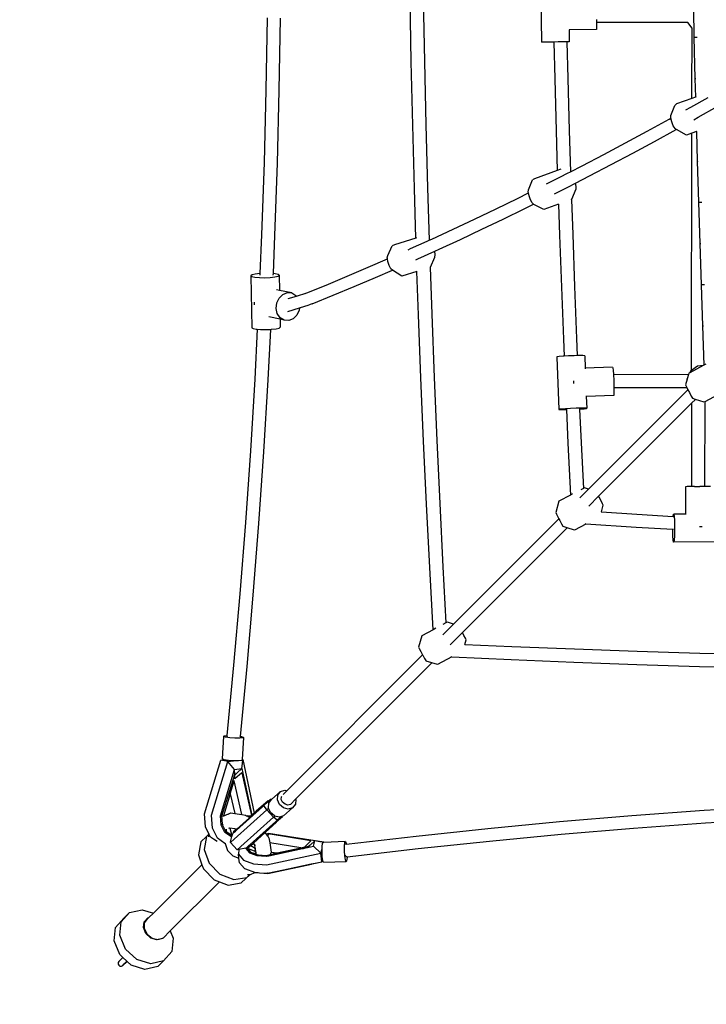
# Model space of a CAD drawing. Units: millimetres. Extents: x -264 to 1838, y -7 to 902.
# Drawn here: x 254 to 337, y 139 to 258 of the extents above; entities that cross this region are included whole.
import ezdxf

# ---------------------------------------------------------------- set-up
doc = ezdxf.new("R2010")
doc.units = ezdxf.units.MM
doc.header["$LTSCALE"] = 45
doc.header["$PDSIZE"] = -1
doc.layers.add('VP-DIM', color=7, linetype='Continuous')
doc.layers.add('VP-HIC', color=6, linetype='Continuous')
doc.layers.add('VP-EQ', color=7, linetype='Continuous', true_color=0x8a3492)
doc.dimstyles.get("Standard").update_dxf_attribs({"dimtxt": 14, "dimasz": 20, "dimexe": 20, "dimexo": 50, "dimgap": 20, "dimtad": 0, "dimdec": 0, "dimzin": 0, "dimdsep": 46, "dimtxsty": 'Standard', "dimcen": -0.09, "dimadec": 0, "dimazin": 0, "dimtfac": 1, "dimtdec": 4, "dimtofl": 0, "dimtmove": 0, "dimatfit": 3, "dimfxl": 70, "dimfxlon": 1, "dimtolj": 1, "dimtzin": 0, "dimarcsym": 0})

# ---------------------------------------------------------------- blocks, each defined once
blk = doc.blocks.new('*D1116')
at = {"layer": 'Defpoints', "color": 0}
for p in [(269.4, 407.47), (269.4, 142.81), (761.9, 142.81)]:
    blk.add_point(p, dxfattribs=at)
at = {"layer": 'VP-DIM', "color": 0, "lineweight": -2}
for p, q in [((691.9, 407.47), (781.9, 407.47)), ((761.9, 387.47), (761.9, 312.78)), ((761.9, 162.81), (761.9, 235.45)), ((691.9, 142.81), (781.9, 142.81))]:
    blk.add_line(p, q, dxfattribs=at)
at = {"layer": 'VP-DIM', "color": 0}
for points in [[(765.23, 387.47), (758.57, 387.47), (761.9, 407.47)], [(758.57, 162.81), (765.23, 162.81), (761.9, 142.81)]]:
    blk.add_solid(points, dxfattribs=at)
at = {"layer": 'VP-DIM', "color": 0, "insert": (761.9, 274.12), "char_height": 14, "attachment_point": 5, "rotation": 90}
blk.add_mtext('\\A1;265', dxfattribs=at)
blk = doc.blocks.new('RB1381_')
at = {"color": 0}
for p, q in [((-80.47, -13.66), (-80.39, -20.02)), ((-96.16, -22.42), (-96.3, -14.76)), ((-94.7, -14.73), (-94.56, -22.39)), ((-62.03, -15.39), (-61.95, -18.5)), ((-113.6, -17.08), (-113.75, -25.85)), ((-112.01, -17.11), (-112.16, -25.9)), ((-73.72, -17.31), (-73.72, -17.4)), ((-73.72, -17.4), (-73.72, -17.61)), ((-73.72, -17.61), (-73.71, -17.97)), ((-73.72, -17.61), (-62.67, -17.62)), ((-62.67, -17.64), (-62.67, -17.62)), ((-62.67, -17.62), (-62.66, -17.62)), ((-62.67, -17.62), (-62.67, -17.62)), ((-62.16, -18.36), (-62.67, -17.64)), ((-73.71, -18.49), (-77.04, -18.54)), ((-77.04, -18.54), (-77.02, -19.97)), ((-73.71, -17.97), (-73.71, -18.35)), ((-73.71, -18.35), (-73.71, -18.49)), ((-62.17, -26.84), (-62.16, -18.36)), ((-62.16, -18.32), (-62.16, -18.36)), ((-61.95, -18.5), (-61.93, -19.45)), ((-80.13, -20.03), (-80.39, -20.02)), ((-79.66, -20.03), (-80.13, -20.03)), ((-79.04, -20.02), (-79.66, -20.03)), ((-78.9, -20.02), (-79.04, -20.02)), ((-78.37, -20.01), (-78.9, -20.02)), ((-78.9, -20.02), (-78.79, -24.47)), ((-77.75, -20), (-78.37, -20.01)), ((-77.3, -19.99), (-77.75, -20)), ((-77.3, -19.99), (-77.19, -24.43)), ((-77.28, -19.99), (-77.3, -19.99)), ((-77.02, -19.98), (-77.28, -19.99)), ((-77.02, -19.97), (-77.02, -19.98)), ((-61.93, -19.45), (-61.81, -24.44)), ((-61.82, -19.45), (-61.53, -19.44)), ((-95.98, -30.08), (-96.16, -22.42)), ((-94.56, -22.39), (-94.38, -30.04)), ((-78.79, -24.47), (-78.62, -30.78)), ((-77.19, -24.43), (-77.02, -30.73)), ((-61.81, -24.44), (-61.7, -24.44)), ((-61.81, -24.44), (-61.75, -26.69)), ((-113.75, -25.85), (-113.97, -34.62)), ((-112.16, -25.9), (-112.38, -34.68)), ((-62.17, -26.84), (-64.03, -27.51)), ((-62.31, -27.91), (-60.22, -26.73)), ((-61.75, -26.69), (-62.17, -26.84)), ((-61.65, -26.65), (-61.75, -26.69)), ((-64.73, -28.92), (-64.24, -27.72)), ((-64.03, -27.51), (-64.24, -27.72)), ((-62.92, -28.25), (-62.31, -27.91)), ((-61.41, -29.13), (-59.11, -27.83)), ((-67.59, -30.82), (-64.95, -29.38)), ((-64.95, -29.38), (-64.72, -29.25)), ((-64.72, -29.24), (-64.73, -28.92)), ((-64.72, -29.25), (-64.72, -29.24)), ((-64.61, -29.69), (-64.72, -29.25)), ((-64.43, -30.15), (-64.61, -29.69)), ((-61.96, -29.44), (-61.41, -29.13)), ((-95.77, -37.74), (-95.98, -30.08)), ((-94.38, -30.04), (-94.18, -37.69)), ((-78.62, -30.78), (-78.47, -35.58)), ((-77.02, -30.73), (-76.86, -35.72)), ((-70.22, -32.24), (-67.59, -30.82)), ((-66.7, -32.05), (-64.07, -30.61)), ((-64.22, -30.49), (-64.43, -30.15)), ((-64.07, -30.61), (-64.22, -30.49)), ((-64.04, -30.63), (-64.07, -30.61)), ((-62.82, -31.28), (-64.04, -30.63)), ((-61.63, -30.86), (-62.18, -31.05)), ((-61.58, -30.84), (-61.63, -30.86)), ((-61.63, -30.86), (-61.53, -34.43)), ((-69.33, -33.47), (-66.7, -32.05)), ((-62.18, -31.05), (-62.82, -31.28)), ((-62.22, -59.8), (-62.18, -31.05)), ((-72.85, -33.64), (-70.22, -32.24)), ((-75.47, -35), (-72.85, -33.64)), ((-71.96, -34.86), (-69.33, -33.47)), ((-61.53, -34.43), (-61.43, -34.42)), ((-61.53, -34.43), (-61.39, -39.42)), ((-113.97, -34.62), (-114.27, -43.37)), ((-112.38, -34.68), (-112.69, -43.45)), ((-78.47, -35.58), (-81.23, -36.58)), ((-78.04, -35.43), (-78.47, -35.58)), ((-78.04, -35.43), (-78.03, -35.43)), ((-77.23, -35.91), (-76.86, -35.72)), ((-76.86, -35.72), (-75.47, -35)), ((-74.58, -36.23), (-71.96, -34.86)), ((-81.97, -37.93), (-81.46, -36.69)), ((-81.23, -36.58), (-81.46, -36.69)), ((-79.78, -37.2), (-78.08, -36.35)), ((-78.08, -36.35), (-77.23, -35.91)), ((-76.28, -37.1), (-74.58, -36.23)), ((-95.59, -43.77), (-95.77, -37.74)), ((-94.18, -37.69), (-93.98, -44.03)), ((-81.98, -38.21), (-81.97, -37.93)), ((-78.81, -38.39), (-77.2, -37.58)), ((-77.2, -37.58), (-76.28, -37.1)), ((-76.7, -39.05), (-76.2, -37.81)), ((-76.19, -37.53), (-76.28, -37.1)), ((-76.2, -37.81), (-76.19, -37.53)), ((-85.89, -40.23), (-83.3, -38.96)), ((-83.3, -38.96), (-81.96, -38.29)), ((-81.96, -38.29), (-81.98, -38.21)), ((-81.88, -38.64), (-81.96, -38.29)), ((-81.71, -39.11), (-81.88, -38.64)), ((-81.5, -39.49), (-81.71, -39.11)), ((-76.75, -39.08), (-76.82, -39.11)), ((-76.7, -39.05), (-76.75, -39.08)), ((-76.75, -39.08), (-76.61, -43.34)), ((-88.49, -41.47), (-85.89, -40.23)), ((-85.02, -41.46), (-82.42, -40.19)), ((-82.42, -40.19), (-81.34, -39.65)), ((-81.34, -39.65), (-81.5, -39.49)), ((-81.32, -39.68), (-81.34, -39.65)), ((-80.12, -40.31), (-81.32, -39.68)), ((-78.34, -39.67), (-80.12, -40.31)), ((-78.31, -39.66), (-78.34, -39.67)), ((-78.34, -39.67), (-78.21, -43.39)), ((-61.39, -39.42), (-61.23, -44.41)), ((-61.28, -39.42), (-60.99, -39.41)), ((-91.07, -42.69), (-88.49, -41.47)), ((-87.61, -42.7), (-85.02, -41.46)), ((-93.65, -43.88), (-91.07, -42.69)), ((-90.2, -43.92), (-87.61, -42.7)), ((-114.27, -43.37), (-114.47, -48.07)), ((-112.69, -43.45), (-112.88, -48.07)), ((-95.59, -43.77), (-98.16, -44.56)), ((-95.5, -43.74), (-95.59, -43.77)), ((-94.24, -44.14), (-93.98, -44.03)), ((-93.98, -44.03), (-93.65, -43.88)), ((-92.78, -45.11), (-90.2, -43.92)), ((-78.21, -43.39), (-77.98, -49.7)), ((-76.61, -43.34), (-76.38, -49.64)), ((-98.99, -45.88), (-98.47, -44.68)), ((-98.16, -44.56), (-98.47, -44.68)), ((-96.53, -45.18), (-96.23, -45.04)), ((-96.23, -45.04), (-94.24, -44.14)), ((-93.3, -45.35), (-92.78, -45.11)), ((-61.23, -44.41), (-61.12, -44.41)), ((-61.23, -44.41), (-61.07, -49.41)), ((-101.36, -47.3), (-99.03, -46.29)), ((-99.05, -46.17), (-98.99, -45.88)), ((-99.03, -46.29), (-99.05, -46.17)), ((-98.99, -46.61), (-99.03, -46.29)), ((-95.58, -46.38), (-95.36, -46.28)), ((-95.36, -46.28), (-93.3, -45.35)), ((-93.83, -47.27), (-93.3, -46.06)), ((-93.25, -45.78), (-93.3, -45.35)), ((-93.3, -46.06), (-93.25, -45.78)), ((-103.91, -48.39), (-101.36, -47.3)), ((-100.49, -48.54), (-98.44, -47.64)), ((-98.84, -47.09), (-98.99, -46.61)), ((-98.63, -47.47), (-98.84, -47.09)), ((-98.44, -47.64), (-98.63, -47.47)), ((-98.43, -47.66), (-98.44, -47.64)), ((-97.3, -48.36), (-98.43, -47.66)), ((-93.83, -47.27), (-93.87, -47.28)), ((-93.87, -47.28), (-93.68, -52.99)), ((-115.42, -48.23), (-115.56, -48.33)), ((-115.56, -48.33), (-115.43, -48.43)), ((-115.56, -48.33), (-115.43, -54.62)), ((-115.43, -48.43), (-115.07, -48.5)), ((-115.04, -48.14), (-115.42, -48.23)), ((-115.07, -48.5), (-114.52, -48.55)), ((-114.47, -48.07), (-115.04, -48.14)), ((-114.52, -48.55), (-113.87, -48.56)), ((-114.47, -48.07), (-114.48, -48.27)), ((-113.87, -48.56), (-113.21, -48.53)), ((-113.21, -48.53), (-112.65, -48.46)), ((-112.88, -48.07), (-112.89, -48.26)), ((-112.61, -48.1), (-112.88, -48.07)), ((-112.65, -48.46), (-112.27, -48.37)), ((-112.25, -48.17), (-112.61, -48.1)), ((-112.27, -48.37), (-112.13, -48.27)), ((-112.13, -48.27), (-112.25, -48.17)), ((-112.13, -48.27), (-112.09, -50.09)), ((-106.46, -49.45), (-103.91, -48.39)), ((-103.05, -49.63), (-100.49, -48.54)), ((-95.46, -47.79), (-97.3, -48.36)), ((-95.46, -47.79), (-95.46, -47.78)), ((-95.27, -53.05), (-95.46, -47.79)), ((-112.09, -50.09), (-112.45, -50.01)), ((-108.78, -50.4), (-106.46, -49.45)), ((-105.6, -50.69), (-103.05, -49.63)), ((-77.98, -49.7), (-77.73, -56)), ((-76.38, -49.64), (-76.14, -55.94)), ((-61.07, -49.41), (-60.89, -54.4)), ((-60.96, -49.4), (-60.67, -49.39)), ((-112.43, -51.62), (-112.15, -51.02)), ((-112.15, -51.02), (-111.7, -50.58)), ((-110.6, -50.41), (-112.09, -50.09)), ((-111.7, -50.58), (-111.15, -50.37)), ((-111.15, -50.37), (-110.6, -50.41)), ((-111.05, -51.09), (-110.05, -50.79)), ((-110.6, -50.41), (-110.11, -50.7)), ((-110.11, -50.7), (-110.05, -50.79)), ((-110.05, -50.79), (-108.78, -50.4)), ((-109, -50.49), (-108.78, -50.4)), ((-108.15, -51.73), (-105.6, -50.69)), ((-115.14, -51.72), (-115.12, -51.52)), ((-115.11, -51.85), (-115.14, -51.72)), ((-112.51, -52.28), (-112.43, -51.62)), ((-112.37, -52.91), (-112.51, -52.28)), ((-111.08, -52.64), (-109.67, -52.22)), ((-109.67, -52.22), (-109.71, -52.49)), ((-109.67, -52.22), (-108.49, -51.86)), ((-108.15, -51.73), (-108.49, -51.86)), ((-112.02, -53.6), (-113.4, -53.3)), ((-112.03, -53.41), (-112.37, -52.91)), ((-111.54, -53.7), (-112.03, -53.41)), ((-112.02, -53.6), (-112, -54.56)), ((-111.54, -53.7), (-112.02, -53.6)), ((-110.44, -53.53), (-110.98, -53.74)), ((-109.99, -53.09), (-110.44, -53.53)), ((-109.71, -52.49), (-109.99, -53.09)), ((-94.98, -60.7), (-95.27, -53.05)), ((-93.68, -52.99), (-93.38, -60.63)), ((-115.43, -54.62), (-115.3, -54.71)), ((-115.3, -54.71), (-114.94, -54.79)), ((-114.79, -54.8), (-115.1, -60.83)), ((-114.94, -54.79), (-114.79, -54.8)), ((-114.79, -54.8), (-114.39, -54.84)), ((-114.39, -54.84), (-113.74, -54.84)), ((-113.74, -54.84), (-113.2, -54.82)), ((-113.2, -54.82), (-113.51, -60.94)), ((-113.2, -54.82), (-113.08, -54.81)), ((-113.08, -54.81), (-112.52, -54.75)), ((-112.52, -54.75), (-112.14, -54.66)), ((-112.14, -54.66), (-112, -54.56)), ((-110.98, -53.74), (-111.54, -53.7)), ((-60.89, -54.4), (-60.79, -54.39)), ((-60.89, -54.4), (-60.72, -59.16)), ((-77.73, -56), (-77.65, -58.06)), ((-76.14, -55.94), (-76.05, -58)), ((-78.52, -58.14), (-78.55, -58.17)), ((-78.55, -58.17), (-78.3, -64.52)), ((-78.24, -58.11), (-78.52, -58.14)), ((-77.75, -58.07), (-78.24, -58.11)), ((-77.65, -58.06), (-77.75, -58.07)), ((-77.12, -58.03), (-77.65, -58.06)), ((-76.45, -58.01), (-77.12, -58.03)), ((-76.05, -58), (-76.45, -58.01)), ((-75.84, -58), (-76.05, -58)), ((-75.39, -58), (-75.84, -58)), ((-75.16, -58.02), (-75.39, -58)), ((-75.16, -58.02), (-75.1, -59.53)), ((-71.79, -59.41), (-75.1, -59.53)), ((-75.1, -59.53), (-75.1, -59.58)), ((-71.79, -59.41), (-71.76, -59.49)), ((-71.76, -59.49), (-71.72, -59.81)), ((-60.82, -59.21), (-62.42, -60.07)), ((-61.49, -59.28), (-62.22, -59.8)), ((-60.82, -59.21), (-61.49, -59.28)), ((-60.72, -59.16), (-60.82, -59.21)), ((-60.51, -59.05), (-60.72, -59.16)), ((-94.65, -68.35), (-94.98, -60.7)), ((-93.38, -60.63), (-93.06, -68.28)), ((-71.72, -59.81), (-71.68, -60.26)), ((-71.68, -60.26), (-62.6, -60.27)), ((-71.68, -60.26), (-71.68, -60.34)), ((-71.68, -60.34), (-71.64, -60.98)), ((-62.6, -60.27), (-62.76, -60.82)), ((-62.57, -60.14), (-62.6, -60.27)), ((-62.42, -60.07), (-62.57, -60.14)), ((-62.34, -59.88), (-62.42, -60.07)), ((-62.22, -59.8), (-62.34, -59.88)), ((-115.1, -60.83), (-115.62, -69.53)), ((-113.51, -60.94), (-114.04, -69.65)), ((-76.52, -61.03), (-76.51, -61.16)), ((-76.51, -61.16), (-76.5, -61.36)), ((-71.64, -60.98), (-71.62, -61.64)), ((-71.62, -61.64), (-71.62, -61.85)), ((-71.62, -61.85), (-62.79, -61.87)), ((-71.62, -61.85), (-71.62, -62.23)), ((-62.76, -60.83), (-62.97, -61.52)), ((-62.97, -61.52), (-62.88, -61.69)), ((-62.88, -61.69), (-62.79, -61.87)), ((-62.79, -61.87), (-62.7, -62.05)), ((-62.76, -60.83), (-62.76, -60.82)), ((-71.65, -62.82), (-74.97, -62.95)), ((-74.97, -62.87), (-74.97, -62.95)), ((-74.97, -62.95), (-74.91, -64.37)), ((-62.68, -62.14), (-74.68, -74.15)), ((-71.63, -62.64), (-71.65, -62.82)), ((-71.62, -62.23), (-71.63, -62.64)), ((-62.7, -62.05), (-62.66, -62.12)), ((-62.68, -62.14), (-62.67, -62.13)), ((-62.67, -62.13), (-62.66, -62.12)), ((-62.66, -62.12), (-62.47, -62.48)), ((-62.47, -62.48), (-62.25, -62.89)), ((-62.25, -62.89), (-62.1, -63.15)), ((-62.1, -63.15), (-62.06, -63.2)), ((-58.58, -62.51), (-60.63, -63.6)), ((-76.87, -64.38), (-77.49, -64.42)), ((-76.2, -64.36), (-76.87, -64.38)), ((-75.59, -64.35), (-76.2, -64.36)), ((-75.14, -64.35), (-75.59, -64.35)), ((-74.91, -64.37), (-75.14, -64.35)), ((-74.94, -64.4), (-74.91, -64.37)), ((-62.22, -63.76), (-73.47, -75.02)), ((-62.22, -63.76), (-62.24, -73.86)), ((-61.76, -63.3), (-62.22, -63.76)), ((-61.76, -63.3), (-62.06, -63.2)), ((-60.7, -63.64), (-61.76, -63.3)), ((-60.63, -63.6), (-60.7, -63.64)), ((-60.63, -63.6), (-60.64, -73.85)), ((-78.27, -64.49), (-78.3, -64.52)), ((-78.3, -64.52), (-78.07, -64.54)), ((-77.99, -64.46), (-78.27, -64.49)), ((-78.07, -64.54), (-77.62, -64.54)), ((-77.49, -64.42), (-77.99, -64.46)), ((-77.62, -64.54), (-77.37, -64.54)), ((-77.37, -64.47), (-77.37, -64.54)), ((-77.37, -64.54), (-77.19, -68.61)), ((-75.77, -64.41), (-75.77, -64.48)), ((-75.77, -64.48), (-75.72, -64.47)), ((-75.77, -64.48), (-75.59, -68.54)), ((-75.72, -64.47), (-75.22, -64.43)), ((-75.22, -64.43), (-74.94, -64.4)), ((-94.3, -75.99), (-94.65, -68.35)), ((-93.06, -68.28), (-92.7, -75.92)), ((-77.19, -68.61), (-76.89, -74.9)), ((-75.59, -68.54), (-75.32, -74.07)), ((-115.62, -69.53), (-116.22, -78.21)), ((-114.04, -69.65), (-114.64, -78.34)), ((-62.77, -73.86), (-62.97, -73.87)), ((-62.97, -73.87), (-62.96, -77.2)), ((-62.35, -73.86), (-62.77, -73.86)), ((-62.24, -73.86), (-62.35, -73.86)), ((-61.87, -73.86), (-62.24, -73.86)), ((-61.87, -73.86), (-61.84, -73.86)), ((-61.84, -73.86), (-61.75, -73.86)), ((-61.75, -73.86), (-61.44, -73.85)), ((-61.44, -73.85), (-61.22, -73.85)), ((-61.09, -73.85), (-61.22, -73.85)), ((-60.64, -73.85), (-61.09, -73.85)), ((-60.45, -73.85), (-60.64, -73.85)), ((-59.93, -73.85), (-60.45, -73.85)), ((-76.89, -74.9), (-78.27, -75.63)), ((-76.62, -74.75), (-76.89, -74.9)), ((-75.74, -75.2), (-74.68, -74.15)), ((-75.32, -74.07), (-75.63, -74.23)), ((-75.18, -73.99), (-75.32, -74.07)), ((-74.68, -74.15), (-75.18, -73.99)), ((-73.47, -75.02), (-74.67, -76.22)), ((-73.41, -75.14), (-73.47, -75.02)), ((-93.92, -83.64), (-94.3, -75.99)), ((-92.7, -75.92), (-92.32, -83.56)), ((-78.27, -75.63), (-78.67, -77.01)), ((-73.17, -75.58), (-73.41, -75.14)), ((-72.99, -75.93), (-73.17, -75.58)), ((-73.14, -76.91), (-72.91, -76.11)), ((-72.91, -76.11), (-72.99, -75.93)), ((-78.67, -77.01), (-78.58, -77.18)), ((-78.58, -77.18), (-78.4, -77.53)), ((-73.17, -76.91), (-73.14, -76.91)), ((-73.14, -76.91), (-68.83, -77.2)), ((-68.83, -77.2), (-64.46, -77.46)), ((-64.46, -77.46), (-64.42, -77.21)), ((-64.46, -77.46), (-64.4, -77.46)), ((-64.42, -77.21), (-64.37, -77.21)), ((-62.96, -77.2), (-64.37, -77.21)), ((-64.37, -77.21), (-64.33, -77.46)), ((-64.33, -77.46), (-64.29, -77.93)), ((-62.87, -77.2), (-62.96, -77.2)), ((-116.22, -78.21), (-116.9, -86.86)), ((-114.64, -78.34), (-115.32, -87.01)), ((-78.28, -77.75), (-91.04, -90.51)), ((-78.4, -77.53), (-78.28, -77.75)), ((-78.28, -77.75), (-78.17, -77.97)), ((-78.17, -77.97), (-77.95, -78.38)), ((-77.95, -78.38), (-77.8, -78.64)), ((-77.8, -78.64), (-77.76, -78.69)), ((-77.29, -78.84), (-77.76, -78.69)), ((-75.01, -78.39), (-76.4, -79.13)), ((-75.01, -78.39), (-75.12, -78.38)), ((-68.93, -78.79), (-75.01, -78.39)), ((-64.29, -77.93), (-64.27, -78.55)), ((-64.27, -78.55), (-64.27, -79.22)), ((-77.29, -78.84), (-89.96, -91.51)), ((-76.4, -79.13), (-77.29, -78.84)), ((-64.5, -79.06), (-68.93, -78.79)), ((-64.5, -79.23), (-64.5, -79.06)), ((-64.39, -79.06), (-64.5, -79.06)), ((-64.48, -79.84), (-64.5, -79.23)), ((-64.45, -80.32), (-64.48, -79.84)), ((-64.29, -79.84), (-64.32, -80.31)), ((-64.27, -79.22), (-64.29, -79.84)), ((-61.07, -78.73), (-61.27, -78.73)), ((-60.94, -78.73), (-61.07, -78.73)), ((-64.41, -80.57), (-64.45, -80.32)), ((-64.36, -80.57), (-64.41, -80.57)), ((-64.32, -80.31), (-64.36, -80.57)), ((-58.06, -80.55), (-64.36, -80.57)), ((-93.51, -91.2), (-93.92, -83.64)), ((-92.32, -83.56), (-91.95, -90.37)), ((-116.9, -86.86), (-117.65, -95.48)), ((-115.32, -87.01), (-116.07, -95.64)), ((-91.95, -90.37), (-92.33, -90.57)), ((-92.33, -91.81), (-91.04, -90.51)), ((-91.77, -90.28), (-91.95, -90.37)), ((-91.04, -90.51), (-91.77, -90.28)), ((-93.51, -91.2), (-94.86, -91.92)), ((-93.17, -91.02), (-93.51, -91.2)), ((-89.96, -91.51), (-91.45, -93.01)), ((-89.77, -91.87), (-89.96, -91.51)), ((-94.86, -91.92), (-95.26, -93.29)), ((-89.59, -92.22), (-89.77, -91.87)), ((-89.68, -92.96), (-89.67, -92.96)), ((-89.67, -92.96), (-89.5, -92.4)), ((-89.67, -92.96), (-83.99, -93.21)), ((-89.5, -92.4), (-89.59, -92.22)), ((-95.26, -93.29), (-95.18, -93.47)), ((-95.18, -93.47), (-94.99, -93.82)), ((-94.99, -93.82), (-94.77, -94.25)), ((-83.99, -93.21), (-76.4, -93.52)), ((-76.4, -93.52), (-68.81, -93.79)), ((-68.81, -93.79), (-61.21, -94.03)), ((-61.21, -94.03), (-53.61, -94.24)), ((-94.77, -94.25), (-111.2, -110.68)), ((-93.65, -95.21), (-110.15, -111.72)), ((-94.77, -94.25), (-94.76, -94.26)), ((-94.76, -94.26), (-94.54, -94.66)), ((-94.54, -94.66), (-94.39, -94.93)), ((-94.39, -94.93), (-94.36, -94.98)), ((-93.65, -95.21), (-94.36, -94.98)), ((-92.99, -95.41), (-93.65, -95.21)), ((-91.25, -94.49), (-92.99, -95.41)), ((-91.35, -94.49), (-91.25, -94.49)), ((-91.25, -94.49), (-84.06, -94.81)), ((-84.06, -94.81), (-76.46, -95.12)), ((-76.46, -95.12), (-68.86, -95.39)), ((-68.86, -95.39), (-61.26, -95.63)), ((-117.65, -95.48), (-118.47, -104.01)), ((-116.07, -95.64), (-116.88, -104.11)), ((-61.26, -95.63), (-53.65, -95.84)), ((-118.86, -104.12), (-119.02, -106.84)), ((-118.86, -104.12), (-118.78, -104.05)), ((-118.62, -104.21), (-118.86, -104.12)), ((-118.78, -104.05), (-118.47, -104.01)), ((-118.12, -104.29), (-118.62, -104.21)), ((-118.47, -104.01), (-118.47, -104.07)), ((-118.47, -104.07), (-118.4, -104.16)), ((-118.4, -104.16), (-118.37, -104.17)), ((-117.5, -104.34), (-118.12, -104.29)), ((-116.91, -104.34), (-117.5, -104.34)), ((-116.52, -104.3), (-116.91, -104.34)), ((-116.88, -104.11), (-116.89, -104.22)), ((-116.88, -104.11), (-116.68, -104.14)), ((-116.68, -104.14), (-116.44, -104.23)), ((-116.44, -104.23), (-116.6, -106.9)), ((-116.44, -104.23), (-116.52, -104.3)), ((-121.19, -113.47), (-119.21, -106.97)), ((-120.34, -113.63), (-118.37, -107.14)), ((-119.21, -106.97), (-118.82, -106.92)), ((-118.37, -107.14), (-119.21, -106.97)), ((-118.82, -106.92), (-119.02, -106.84)), ((-118.79, -106.93), (-118.82, -106.92)), ((-118.29, -107.01), (-118.79, -106.93)), ((-118.37, -107.14), (-117.67, -107.06)), ((-117.53, -108.11), (-118.37, -107.14)), ((-117.67, -107.06), (-118.29, -107.01)), ((-117.66, -107.06), (-117.67, -107.06)), ((-117.08, -107.06), (-117.66, -107.06)), ((-116.69, -107.02), (-117.08, -107.06)), ((-116.6, -106.95), (-116.69, -107.02)), ((-116.6, -106.9), (-116.53, -106.92)), ((-116.6, -106.9), (-116.6, -106.93)), ((-116.6, -106.93), (-116.53, -106.92)), ((-116.6, -106.93), (-116.6, -106.95)), ((-116.58, -107.38), (-116.53, -106.92)), ((-116.53, -106.92), (-115.16, -113.39)), ((-116.53, -106.92), (-116.53, -106.92)), ((-119.24, -113.73), (-117.53, -108.11)), ((-117.53, -108.11), (-116.66, -108)), ((-117.52, -108.74), (-117.53, -108.11)), ((-116.65, -108.5), (-117.52, -109.25)), ((-116.66, -108), (-117.21, -108.52)), ((-116.66, -108), (-116.65, -107.99)), ((-116.66, -108), (-115.45, -113.65)), ((-116.65, -107.99), (-116.58, -107.38)), ((-116.65, -108.5), (-115.49, -113.69)), ((-119.08, -113.78), (-117.52, -108.74)), ((-118.06, -111.05), (-117.57, -109.47)), ((-117.57, -109.47), (-117.57, -109.46)), ((-116.65, -113.58), (-117.57, -109.47)), ((-117.52, -108.74), (-117.48, -108.6)), ((-117.52, -109.25), (-117.49, -108.79)), ((-117.49, -108.79), (-117.21, -108.52)), ((-117.49, -108.79), (-117.48, -108.6)), ((-111.96, -110.79), (-113.02, -111.72)), ((-112.29, -111.21), (-111.96, -110.79)), ((-111.96, -110.79), (-111.44, -110.62)), ((-111.67, -111.16), (-111.2, -110.68)), ((-111.44, -110.62), (-111.2, -110.68)), ((-118.06, -111.05), (-118.88, -113.71)), ((-118.06, -111.05), (-117.52, -113.45)), ((-113.47, -111.92), (-114.33, -112.65)), ((-113.98, -112.48), (-113.5, -112.05)), ((-113.18, -111.76), (-113.5, -112.03)), ((-113.5, -112.05), (-113.18, -111.76)), ((-113.47, -111.92), (-113.5, -112.03)), ((-113.5, -112.03), (-113.5, -112.05)), ((-113.39, -112.18), (-113.06, -111.76)), ((-113.02, -111.72), (-113.18, -111.75)), ((-113.18, -111.75), (-113.18, -111.76)), ((-113.18, -111.76), (-113.18, -111.75)), ((-113.18, -111.76), (-113.18, -111.76)), ((-113.02, -111.72), (-113.06, -111.76)), ((-112.34, -111.78), (-112.29, -111.21)), ((-112.09, -112.35), (-112.34, -111.78)), ((-111.89, -111.74), (-111.87, -111.41)), ((-111.72, -112.07), (-111.89, -111.74)), ((-111.87, -111.41), (-111.83, -111.36)), ((-111.43, -112.33), (-111.72, -112.07)), ((-110.15, -111.72), (-110.78, -112.35)), ((-110.13, -111.75), (-110.18, -112.32)), ((-110.15, -111.72), (-110.13, -111.75)), ((-117.59, -116.56), (-113.63, -113)), ((-117.32, -115.48), (-114.17, -112.65)), ((-115.7, -113.93), (-114.93, -113.24)), ((-114.93, -113.18), (-115.16, -113.39)), ((-114.33, -112.65), (-114.93, -113.18)), ((-114.93, -113.24), (-114.34, -112.71)), ((-114.93, -113.18), (-114.93, -113.24)), ((-114.34, -112.71), (-114.23, -112.61)), ((-114.33, -112.65), (-114.34, -112.71)), ((-114.23, -112.61), (-114.17, -112.65)), ((-114.17, -112.65), (-113.98, -112.48)), ((-113.63, -113), (-113.98, -112.48)), ((-113.63, -113), (-113.42, -112.81)), ((-112.83, -113.89), (-113.63, -113)), ((-113.44, -112.76), (-113.39, -112.18)), ((-113.42, -112.81), (-113.44, -112.76)), ((-113.19, -113.33), (-113.42, -112.81)), ((-111.61, -112.77), (-112.09, -112.35)), ((-110.51, -112.75), (-111.61, -113.72)), ((-111.04, -112.91), (-111.61, -112.77)), ((-111.09, -112.43), (-111.43, -112.33)), ((-110.78, -112.35), (-111.09, -112.43)), ((-110.51, -112.75), (-111.04, -112.91)), ((-110.18, -112.32), (-110.51, -112.75)), ((-69.45, -113.68), (-60.68, -113.04)), ((-60.68, -113.04), (-54.31, -112.65)), ((-121.06, -115.06), (-121.19, -113.47)), ((-120.22, -115.22), (-120.34, -113.63)), ((-119.15, -114.86), (-119.24, -113.73)), ((-119.08, -113.78), (-118.88, -113.71)), ((-119.05, -114.15), (-119.08, -113.78)), ((-118.99, -114.82), (-119.05, -114.15)), ((-118.31, -113.52), (-118.88, -113.78)), ((-118.88, -113.71), (-118.88, -113.78)), ((-118.88, -113.78), (-118.88, -113.81)), ((-118.31, -113.52), (-117.99, -113.38)), ((-117.99, -113.38), (-117.52, -113.45)), ((-117.52, -113.45), (-116.65, -113.58)), ((-117.27, -115.35), (-115.72, -113.95)), ((-116.78, -117.45), (-112.83, -113.89)), ((-116.65, -113.58), (-116.21, -113.65)), ((-116.21, -113.65), (-116.1, -113.71)), ((-116.1, -113.71), (-115.52, -113.71)), ((-116.1, -113.71), (-116.06, -113.73)), ((-115.76, -113.93), (-116.06, -113.73)), ((-115.72, -113.89), (-115.76, -113.93)), ((-115.72, -113.95), (-115.76, -113.93)), ((-115.52, -113.71), (-115.72, -113.89)), ((-115.72, -113.89), (-115.7, -113.93)), ((-115.72, -113.95), (-115.7, -113.93)), ((-115.65, -117.21), (-112.56, -114.43)), ((-115.49, -113.69), (-115.52, -113.71)), ((-115.45, -113.65), (-115.49, -113.69)), ((-115.16, -113.39), (-115.45, -113.65)), ((-112.71, -113.74), (-113.19, -113.33)), ((-112.83, -113.89), (-112.67, -113.75)), ((-112.37, -114.26), (-112.83, -113.89)), ((-112.67, -113.75), (-112.71, -113.74)), ((-112.13, -113.89), (-112.67, -113.75)), ((-112.56, -114.43), (-112.37, -114.26)), ((-112.56, -114.43), (-112.5, -114.5)), ((-111.75, -113.86), (-112.5, -114.5)), ((-112.37, -114.26), (-111.96, -113.89)), ((-111.86, -113.8), (-112.13, -113.89)), ((-111.96, -113.89), (-111.86, -113.8)), ((-111.75, -113.86), (-111.96, -113.89)), ((-111.61, -113.72), (-111.86, -113.8)), ((-86.9, -115.25), (-78.19, -114.42)), ((-78.19, -114.42), (-69.45, -113.68)), ((-60.53, -114.58), (-54.21, -114.19)), ((-120.64, -115.91), (-121.06, -115.06)), ((-119.61, -116.45), (-120.22, -115.22)), ((-118.7, -115.76), (-119.15, -114.86)), ((-118.96, -114.73), (-118.99, -114.82)), ((-118.71, -115.37), (-118.99, -114.82)), ((-118.56, -115.65), (-118.71, -115.37)), ((-118.56, -115.36), (-118.56, -115.65)), ((-117.88, -116.1), (-118.56, -115.65)), ((-118.15, -115.22), (-118.29, -115.28)), ((-118.15, -115.22), (-118.16, -115.22)), ((-118.11, -115.23), (-118.15, -115.22)), ((-118.11, -115.23), (-117.88, -116.1)), ((-117.52, -115.31), (-118.11, -115.23)), ((-117.72, -115.74), (-117.63, -115.66)), ((-117.44, -115.46), (-117.65, -115.66)), ((-117.65, -115.66), (-117.63, -115.66)), ((-117.63, -115.66), (-117.43, -115.49)), ((-117.59, -115.72), (-117.43, -115.58)), ((-117.52, -115.31), (-117.44, -115.46)), ((-117.31, -115.34), (-117.52, -115.31)), ((-117.31, -115.34), (-117.44, -115.46)), ((-117.43, -115.49), (-117.27, -115.35)), ((-117.43, -115.49), (-117.32, -115.48)), ((-117.43, -115.58), (-117.32, -115.48)), ((-117.27, -115.35), (-117.31, -115.34)), ((-113.82, -115.74), (-112.49, -114.53)), ((-112.5, -114.5), (-112.49, -114.53)), ((-95.57, -116.17), (-86.9, -115.25)), ((-77.99, -115.95), (-69.27, -115.22)), ((-69.27, -115.22), (-60.53, -114.58)), ((-120.92, -116.21), (-121.61, -116.89)), ((-120.92, -116.21), (-121.21, -117.79)), ((-120.65, -115.95), (-120.92, -116.21)), ((-120.64, -115.91), (-120.65, -115.94)), ((-120.65, -115.95), (-120.65, -115.94)), ((-120.64, -116.27), (-120.65, -115.95)), ((-120.44, -116.3), (-120.64, -115.91)), ((-120.64, -116.27), (-120.64, -116.29)), ((-120.09, -116.54), (-120.44, -116.3)), ((-119.65, -116.84), (-120.09, -116.54)), ((-118.7, -117.06), (-119.61, -116.45)), ((-117.98, -116.25), (-118.7, -115.76)), ((-118.05, -116.96), (-117.59, -116.56)), ((-118.03, -116.88), (-117.86, -116.25)), ((-117.86, -116.25), (-117.98, -116.25)), ((-117.82, -116.1), (-117.88, -116.1)), ((-117.86, -116.25), (-117.82, -116.1)), ((-117.82, -116.1), (-117.75, -115.86)), ((-117.75, -115.86), (-117.59, -115.72)), ((-117.69, -115.79), (-117.75, -115.86)), ((-117.65, -115.66), (-117.72, -115.74)), ((-117.72, -115.74), (-117.62, -115.73)), ((-117.62, -115.73), (-117.69, -115.79)), ((-117.62, -115.73), (-117.59, -115.72)), ((-115.25, -117.02), (-113.82, -115.74)), ((-113.69, -115.93), (-113.82, -115.74)), ((-113.42, -115.88), (-113.69, -115.93)), ((-113.68, -115.94), (-113.69, -115.93)), ((-113.48, -115.9), (-113.68, -115.94)), ((-113.5, -116.2), (-113.68, -115.94)), ((-113.48, -115.9), (-113.5, -116.2)), ((-113.47, -116.24), (-113.5, -116.2)), ((-108.32, -116.76), (-113.48, -115.9)), ((-113.38, -116.39), (-113.47, -116.24)), ((-113.42, -115.88), (-113.32, -115.89)), ((-107.82, -116.77), (-113.42, -115.88)), ((-113.38, -116.39), (-113.28, -116.98)), ((-113.32, -115.89), (-113.23, -115.9)), ((-106.75, -116.93), (-113.23, -115.9)), ((-108.32, -116.76), (-108.83, -117.28)), ((-107.82, -116.77), (-108.38, -117.27)), ((-107.98, -117.41), (-107.81, -116.77)), ((-107.81, -116.77), (-107.82, -116.77)), ((-107.2, -116.86), (-107.81, -116.77)), ((-104.1, -116.85), (-106.74, -116.95)), ((-104.18, -116.95), (-104.1, -116.85)), ((-104.1, -116.85), (-104.02, -117.07)), ((-104.01, -117.16), (-95.57, -116.17)), ((-95.32, -117.7), (-86.68, -116.78)), ((-86.68, -116.78), (-77.99, -115.95)), ((-121.61, -116.89), (-121.89, -118.47)), ((-121.21, -117.79), (-120.61, -119.47)), ((-118.67, -117.04), (-118.68, -117.09)), ((-118.68, -117.09), (-118.38, -117.93)), ((-118.38, -117.93), (-117.73, -118.59)), ((-118.05, -116.96), (-118.03, -116.88)), ((-117.23, -117.84), (-118.05, -116.96)), ((-117.23, -117.84), (-116.78, -117.45)), ((-117.01, -117.79), (-117.23, -117.84)), ((-117.01, -117.79), (-117.08, -118.38)), ((-116.18, -117.64), (-117.01, -117.79)), ((-116.18, -117.64), (-116.19, -117.69)), ((-116.19, -117.69), (-115.74, -118.22)), ((-116.12, -117.62), (-116.18, -117.64)), ((-116.12, -117.62), (-116.02, -117.53)), ((-116.02, -117.53), (-116.03, -117.62)), ((-116.03, -117.62), (-115.61, -118.12)), ((-116.03, -117.62), (-115.96, -117.65)), ((-116.02, -117.53), (-115.92, -117.45)), ((-115.96, -117.65), (-115.67, -117.4)), ((-115.92, -117.45), (-115.96, -117.65)), ((-115.96, -117.65), (-115.09, -118.01)), ((-115.92, -117.45), (-115.8, -117.34)), ((-115.8, -117.34), (-115.65, -117.21)), ((-115.65, -117.21), (-115.67, -117.4)), ((-115.67, -117.4), (-115.57, -117.3)), ((-115.57, -117.3), (-115.25, -117.02)), ((-115.57, -117.3), (-115.05, -117.64)), ((-115.1, -117.23), (-115.25, -117.02)), ((-115.01, -117.37), (-115.1, -117.23)), ((-115.03, -117.63), (-115.1, -117.23)), ((-115.05, -117.64), (-115.09, -118.01)), ((-115.09, -118.01), (-114.99, -118.13)), ((-115.03, -117.63), (-115.05, -117.64)), ((-115.05, -117.64), (-114.99, -118.13)), ((-114.94, -118.19), (-115.03, -117.63)), ((-113.4, -118.52), (-109.32, -117.64)), ((-113.4, -118.56), (-109.31, -117.7)), ((-109.53, -117.6), (-113.28, -116.98)), ((-113.28, -116.98), (-113.09, -118.11)), ((-112.4, -118.22), (-109.53, -117.6)), ((-109.53, -117.6), (-109.05, -117.5)), ((-109.21, -117.66), (-109.32, -117.64)), ((-109.31, -117.7), (-109.2, -117.67)), ((-109.21, -117.66), (-109.19, -117.64)), ((-109.2, -117.67), (-109.21, -117.66)), ((-109.2, -117.67), (-109.19, -117.67)), ((-109.19, -117.64), (-109.14, -117.59)), ((-109.19, -117.67), (-108.95, -117.62)), ((-109.19, -117.64), (-109.19, -117.67)), ((-109.13, -117.59), (-109.14, -117.59)), ((-108.5, -117.39), (-109.13, -117.59)), ((-108.95, -117.62), (-109.13, -117.59)), ((-108.83, -117.28), (-109.05, -117.5)), ((-109.05, -117.5), (-108.5, -117.39)), ((-108.95, -117.62), (-108.71, -117.57)), ((-108.5, -117.39), (-108.71, -117.57)), ((-108.71, -117.57), (-107.98, -117.41)), ((-108.38, -117.27), (-108.5, -117.38)), ((-108.47, -117.37), (-108.5, -117.38)), ((-108.5, -117.38), (-108.5, -117.39)), ((-107.08, -118.25), (-107.98, -117.41)), ((-106.75, -116.93), (-107.2, -116.86)), ((-107.08, -118.25), (-106.95, -117.74)), ((-106.95, -117.46), (-106.9, -117.06)), ((-106.95, -117.74), (-106.95, -117.46)), ((-106.95, -118.05), (-106.95, -117.74)), ((-106.9, -117.06), (-106.83, -116.96)), ((-106.75, -116.95), (-106.83, -116.96)), ((-106.75, -116.93), (-106.74, -116.93)), ((-106.75, -116.95), (-106.74, -116.93)), ((-106.74, -116.95), (-106.75, -116.95)), ((-106.74, -116.95), (-106.74, -116.93)), ((-104.23, -117.95), (-104.22, -117.36)), ((-104.19, -118.57), (-104.23, -117.95)), ((-104.22, -117.36), (-104.18, -116.95)), ((-104.12, -117.17), (-104.01, -117.16)), ((-104.02, -117.07), (-104.01, -117.16)), ((-103.92, -118.71), (-95.32, -117.7)), ((-121.89, -118.47), (-121.48, -119.65)), ((-117.73, -118.59), (-117.02, -118.86)), ((-117.08, -118.38), (-116.46, -119.09)), ((-117.02, -118.86), (-117.08, -118.38)), ((-116.95, -119.4), (-117.02, -118.86)), ((-116.46, -119.09), (-115.26, -119.54)), ((-115.74, -118.22), (-114.86, -118.55)), ((-115.61, -118.12), (-114.92, -118.31)), ((-115.61, -118.12), (-114.86, -118.42)), ((-114.99, -118.13), (-114.94, -118.19)), ((-114.92, -118.31), (-114.94, -118.19)), ((-114.92, -118.31), (-114.92, -118.31)), ((-114.86, -118.42), (-114.8, -118.44)), ((-114.86, -118.55), (-113.72, -118.63)), ((-114.8, -118.44), (-114.55, -118.49)), ((-114.8, -118.44), (-114.64, -118.45)), ((-114.64, -118.45), (-113.75, -118.52)), ((-113.75, -118.52), (-113.18, -118.39)), ((-113.75, -118.52), (-113.69, -118.57)), ((-113.72, -118.63), (-113.69, -118.62)), ((-113.69, -118.62), (-113.4, -118.56)), ((-113.68, -119.65), (-107.08, -118.25)), ((-113.18, -118.39), (-113.09, -118.16)), ((-113.18, -118.39), (-112.54, -118.26)), ((-113.09, -118.11), (-112.4, -118.22)), ((-113.09, -118.11), (-113.08, -118.14)), ((-113.09, -118.16), (-113.08, -118.14)), ((-112.54, -118.26), (-113.09, -118.16)), ((-112.54, -118.26), (-112.4, -118.22)), ((-106.98, -119.28), (-107.08, -118.25)), ((-106.98, -119.28), (-106.88, -118.9)), ((-106.92, -118.68), (-106.95, -118.05)), ((-106.88, -118.9), (-106.92, -118.68)), ((-106.85, -119.17), (-106.88, -118.9)), ((-106.76, -119.39), (-106.85, -119.17)), ((-104.12, -119.06), (-104.19, -118.57)), ((-104.04, -119.28), (-104.12, -119.06)), ((-104.11, -118.52), (-104.11, -118.51)), ((-104.02, -118.71), (-104.11, -118.52)), ((-103.97, -119.18), (-104.04, -119.28)), ((-103.93, -118.71), (-104.02, -118.71)), ((-103.92, -118.78), (-103.97, -119.18)), ((-103.93, -118.71), (-103.92, -118.71)), ((-103.92, -118.71), (-103.92, -118.78)), ((-127.37, -125.52), (-121.48, -119.65)), ((-121.48, -119.65), (-121.3, -120.15)), ((-121.3, -120.15), (-119.99, -121.48)), ((-120.61, -119.47), (-119.31, -120.8)), ((-116.95, -119.4), (-116.34, -120.11)), ((-116.34, -120.11), (-116.21, -120.16)), ((-116.21, -120.16), (-115.14, -120.56)), ((-115.26, -119.54), (-113.68, -119.65)), ((-113.56, -120.67), (-106.98, -119.28)), ((-113.51, -120.73), (-108.24, -119.59)), ((-113.49, -120.67), (-108.27, -119.56)), ((-108.27, -119.56), (-107.78, -119.46)), ((-108.27, -119.56), (-108.24, -119.59)), ((-107.78, -119.46), (-106.98, -119.28)), ((-104.04, -119.28), (-106.76, -119.39)), ((-119.99, -121.48), (-119.35, -121.73)), ((-119.31, -120.8), (-117.64, -121.43)), ((-117.64, -121.43), (-116.05, -121.18)), ((-116.73, -121.86), (-115.66, -120.82)), ((-116.05, -121.18), (-115.68, -120.82)), ((-115.98, -120.82), (-115.94, -120.83)), ((-115.94, -120.83), (-115.68, -120.82)), ((-115.68, -120.82), (-115.66, -120.82)), ((-115.66, -120.82), (-115.62, -120.82)), ((-115.62, -120.82), (-115.08, -120.57)), ((-115.14, -120.56), (-115.08, -120.57)), ((-115.08, -120.57), (-114.69, -120.59)), ((-114.69, -120.59), (-114.54, -120.65)), ((-114.69, -120.59), (-114.53, -120.61)), ((-114.53, -120.61), (-114.54, -120.65)), ((-114.54, -120.65), (-113.51, -120.73)), ((-114.53, -120.61), (-113.56, -120.67)), ((-113.51, -120.67), (-113.56, -120.67)), ((-113.51, -120.67), (-113.51, -120.73)), ((-113.49, -120.67), (-113.51, -120.67)), ((-125.33, -127.67), (-119.35, -121.73)), ((-119.35, -121.73), (-118.32, -122.11)), ((-118.32, -122.11), (-116.73, -121.86)), ((-130.26, -125.45), (-128.71, -125.1)), ((-128.71, -125.1), (-127.37, -125.52)), ((-131.95, -127.26), (-130.95, -126.13)), ((-131.26, -126.58), (-130.26, -125.45)), ((-130.95, -126.13), (-130.26, -125.45)), ((-128.48, -126.57), (-128.05, -126.09)), ((-128.42, -126.68), (-128.04, -126.18)), ((-128.05, -126.09), (-127.92, -126.05)), ((-128.04, -126.18), (-127.92, -126.05)), ((-127.92, -126.05), (-127.37, -125.52)), ((-132.12, -128.88), (-131.95, -127.26)), ((-131.44, -128.19), (-131.26, -126.58)), ((-128.56, -127.27), (-128.48, -126.57)), ((-128.26, -127.98), (-128.56, -127.27)), ((-128.44, -127.37), (-128.42, -126.68)), ((-128.12, -128.05), (-128.44, -127.37)), ((-130.75, -129.86), (-131.44, -128.19)), ((-127.67, -128.53), (-128.26, -127.98)), ((-128.12, -128.05), (-127.52, -128.54)), ((-126.95, -128.75), (-127.67, -128.53)), ((-127.52, -128.54), (-126.81, -128.72)), ((-126.28, -128.6), (-126.95, -128.75)), ((-126.81, -128.72), (-126.23, -128.54)), ((-126.23, -128.54), (-126.28, -128.6)), ((-126.19, -128.53), (-126.23, -128.54)), ((-126.19, -128.53), (-125.33, -127.67)), ((-125.33, -127.67), (-124.97, -128.55)), ((-124.97, -128.55), (-125.14, -130.16)), ((-131.44, -130.54), (-132.12, -128.88)), ((-129.38, -131.12), (-130.75, -129.86)), ((-131.55, -131.35), (-131.36, -131.15)), ((-131.07, -130.87), (-131.44, -130.54)), ((-131.36, -131.15), (-131.07, -130.87)), ((-130.57, -131.34), (-131.07, -130.87)), ((-127.69, -131.65), (-129.38, -131.12)), ((-125.14, -130.16), (-126.14, -131.3)), ((-131.55, -131.35), (-131.64, -131.5)), ((-131.64, -131.5), (-131.64, -131.68)), ((-131.64, -131.68), (-131.56, -131.83)), ((-131.56, -131.83), (-131.41, -131.92)), ((-131.41, -131.92), (-131.23, -131.93)), ((-131.23, -131.93), (-131.08, -131.85)), ((-131.08, -131.85), (-130.89, -131.65)), ((-131, -131.78), (-131.08, -131.85)), ((-130.66, -131.48), (-131, -131.78)), ((-130.89, -131.65), (-130.57, -131.34)), ((-130.54, -131.36), (-130.66, -131.48)), ((-130.54, -131.36), (-130.57, -131.34)), ((-130.06, -131.8), (-130.54, -131.36)), ((-128.38, -132.33), (-130.06, -131.8)), ((-126.83, -131.98), (-128.38, -132.33)), ((-126.14, -131.3), (-127.69, -131.65)), ((-126.83, -131.98), (-126.14, -131.3))]:
    blk.add_line(p, q, dxfattribs=at)
blk = doc.blocks.new('RB1381_2D')
at = {"layer": 'VP-EQ', "color": 0}
blk.add_lwpolyline([(115.27, 407.64), (115.27, 142.64, 0.414214), (265.27, -7.36), (530.27, -7.36, 0.414214), (680.27, 142.64), (680.27, 407.64, 0.414214), (530.27, 557.64), (265.27, 557.64, 0.414214)], format="xyb", close=True, dxfattribs=at)
blk.add_blockref('RB1381_', (397.77, 275.14), dxfattribs=at)

msp = doc.modelspace()

# ---------------------------------------------------------------- linework, layer by layer
at = {"layer": 'VP-HIC', "color": 3}
msp.add_lwpolyline([(115.27, 407.64), (115.27, 142.64, 0.414214), (265.27, -7.36), (530.27, -7.36, 0.414214), (680.27, 142.64), (680.27, 407.64, 0.414214), (530.27, 557.64), (265.27, 557.64, 0.414214)], format="xyb", close=True, dxfattribs=at)

# ---------------------------------------------------------------- block references
at = {"layer": 'VP-EQ', "color": 0}
msp.add_blockref('RB1381_2D', (0, 0), dxfattribs=at)

# ---------------------------------------------------------------- dimensions: what is measured, and where the dimension line sits
at = {"layer": 'VP-DIM', "color": 0}
dim = msp.add_linear_dim(base=(761.9, 142.81), p1=(269.4, 407.47), p2=(269.4, 142.81), angle=90, text='265', dimstyle='Standard', dxfattribs=at)
dim.commit()
dim.dimension.update_dxf_attribs({"geometry": '*D1116', "text_midpoint": (761.9, 274.12), "dimtype": 160})

doc.saveas('drawing.dxf')
